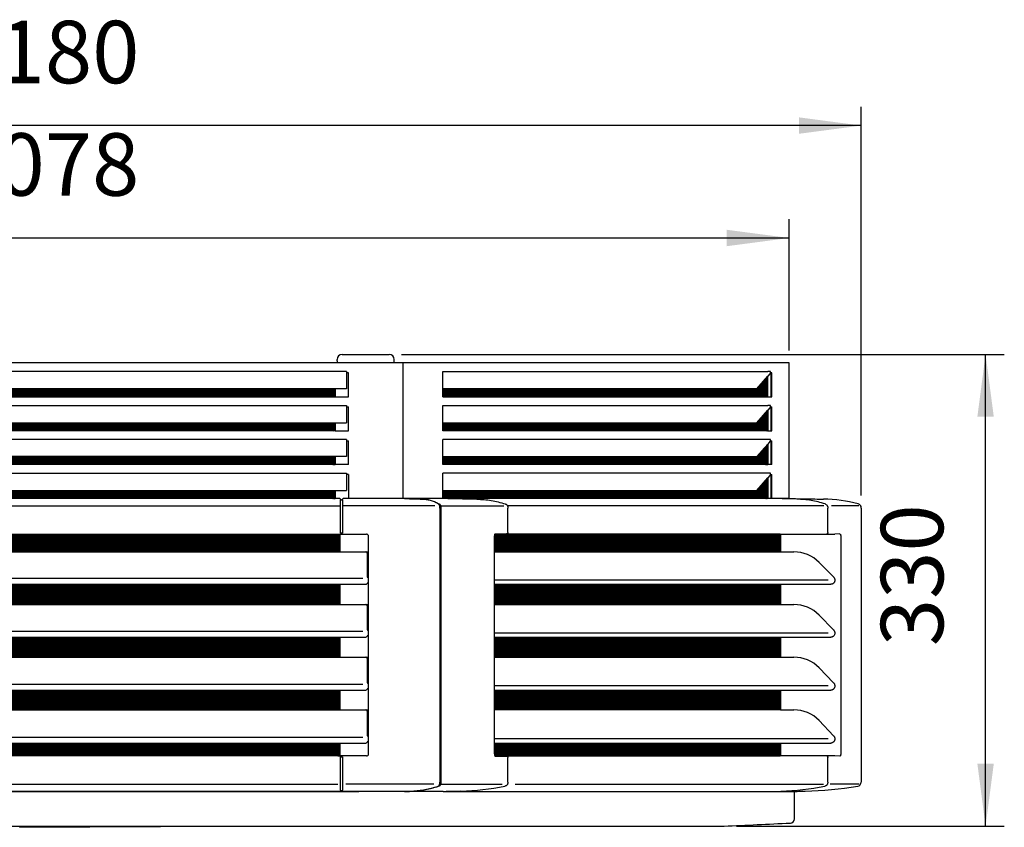
# Model space of a CAD drawing. Units: millimetres. Extents: x -142 to 6994, y -77 to 5141.
# Drawn here: x 4316 to 5006, y 2397 to 2962 of the extents above; entities that cross this region are included whole.
import ezdxf

# ---------------------------------------------------------------- set-up
doc = ezdxf.new("R2010")
doc.units = ezdxf.units.MM
doc.layers.add('1', color=7, linetype='Continuous')
doc.styles.add('CONVERTER_18', font='txt.shx', dxfattribs={"width": 0.9})
doc.dimstyles.new('ME10_DIM_52', dxfattribs={"dimtxt": 43.75, "dimasz": 43.75, "dimexe": 13.125, "dimexo": 8.75, "dimgap": 15.75, "dimtad": 1, "dimdec": 0, "dimdsep": 46, "dimtxsty": 'CONVERTER_18', "dimsah": 1, "dimcen": 0.09, "dimclrd": 6, "dimclre": 6, "dimclrt": 3, "dimadec": 0, "dimazin": 0, "dimtfac": 1, "dimtdec": 4, "dimtix": 1, "dimtmove": 0, "dimatfit": 3, "dimfxl": 1, "dimtolj": 1, "dimtzin": 0, "dimarcsym": 0})
doc.dimstyles.new('ME10_DIM_62', dxfattribs={"dimtxt": 43.75, "dimasz": 43.75, "dimexe": 13.125, "dimexo": 8.75, "dimgap": 15.75, "dimtad": 1, "dimdec": 0, "dimdsep": 46, "dimtxsty": 'CONVERTER_18', "dimsah": 1, "dimcen": 0.09, "dimclrd": 6, "dimclre": 6, "dimclrt": 3, "dimadec": 0, "dimazin": 0, "dimtfac": 1, "dimtdec": 4, "dimtix": 1, "dimtmove": 0, "dimatfit": 3, "dimfxl": 1, "dimtolj": 1, "dimtzin": 0, "dimarcsym": 0})
doc.dimstyles.new('ME10_DIM_65', dxfattribs={"dimtxt": 43.75, "dimasz": 43.75, "dimexe": 13.125, "dimexo": 8.75, "dimgap": 15.75, "dimtad": 1, "dimdec": 0, "dimdsep": 46, "dimtxsty": 'CONVERTER_18', "dimsah": 1, "dimcen": 0.09, "dimclrd": 6, "dimclre": 6, "dimclrt": 3, "dimadec": 0, "dimazin": 0, "dimtfac": 1, "dimtdec": 4, "dimtix": 1, "dimtmove": 0, "dimatfit": 3, "dimfxl": 1, "dimtolj": 1, "dimtzin": 0, "dimarcsym": 0})
pattern_1 = [(45, (0, 0), (-0.0707106781, 0.0707106781), [])]

# ---------------------------------------------------------------- blocks, each defined once
blk = doc.blocks.new('*D47')
at = {"layer": '1', "color": 6, "linetype": 'Continuous'}
for p, q in [((4583.29, 2727.88), (5005.69, 2727.88)), ((4992.56, 2397.41), (4992.56, 2727.88)), ((4818.02, 2397.41), (5005.69, 2397.41))]:
    blk.add_line(p, q, dxfattribs=at)
at = {"layer": '1', "color": 6}
for points in [[(4998.32, 2684.13), (4986.8, 2684.13), (4992.56, 2727.88)], [(4986.8, 2441.16), (4998.32, 2441.16), (4992.56, 2397.41)]]:
    blk.add_solid(points, dxfattribs=at)
at = {"layer": '1', "color": 3, "insert": (4976.59, 2523.47), "char_height": 43.75, "attachment_point": 7, "rotation": 90, "line_spacing_factor": 0.454545, "style": 'CONVERTER_18'}
blk.add_mtext('330', dxfattribs=at)
blk = doc.blocks.new('*D57')
at = {"layer": '1', "color": 6, "linetype": 'Continuous'}
for p, q in [((3725.87, 2629), (3725.87, 2901.28)), ((4905.45, 2629), (4905.45, 2901.28)), ((4905.45, 2888.15), (3725.87, 2888.15))]:
    blk.add_line(p, q, dxfattribs=at)
at = {"layer": '1', "color": 6}
for points in [[(3769.62, 2893.91), (3769.62, 2882.39), (3725.87, 2888.15)], [(4861.7, 2882.39), (4861.7, 2893.91), (4905.45, 2888.15)]]:
    blk.add_solid(points, dxfattribs=at)
at = {"layer": '1', "color": 3, "insert": (4267.07, 2904.12), "char_height": 43.75, "attachment_point": 7, "rotation": 0.00014, "line_spacing_factor": 0.454545, "style": 'CONVERTER_18'}
blk.add_mtext('1180', dxfattribs=at)
blk = doc.blocks.new('*D60')
at = {"layer": '1', "color": 6, "linetype": 'Continuous'}
for p, q in [((3776.42, 2730.65), (3776.42, 2822.53)), ((4854.91, 2730.65), (4854.91, 2822.53)), ((3776.42, 2809.4), (4854.91, 2809.4))]:
    blk.add_line(p, q, dxfattribs=at)
at = {"layer": '1', "color": 6}
for points in [[(3820.17, 2815.16), (3820.17, 2803.64), (3776.42, 2809.4)], [(4811.16, 2803.64), (4811.16, 2815.16), (4854.91, 2809.4)]]:
    blk.add_solid(points, dxfattribs=at)
at = {"layer": '1', "color": 3, "insert": (4266.98, 2825.37), "char_height": 43.75, "attachment_point": 7, "rotation": 0.00014, "line_spacing_factor": 0.454545, "style": 'CONVERTER_18'}
blk.add_mtext('1078', dxfattribs=at)

msp = doc.modelspace()

# ---------------------------------------------------------------- hatches: boundary and pattern name
at = {"layer": '1', "linetype": 'Continuous'}
h = msp.add_hatch(dxfattribs=at)
h.set_pattern_fill('_USER', color=6, scale=0.1, angle=45, pattern_type=0)
h.set_pattern_definition(pattern_1)
h.paths.add_polyline_path([(4832.31, 2703.75), (4612.15, 2703.75), (4612.15, 2698.15), (4839.86, 2698.15), (4839.86, 2712.52)])
h = msp.add_hatch(dxfattribs=at)
h.set_pattern_fill('_USER', color=6, scale=0.1, angle=45, pattern_type=0)
h.set_pattern_definition(pattern_1)
h.paths.add_polyline_path([(4536.63, 2703.75), (4536.63, 2698.15), (4094.52, 2698.15), (4094.52, 2703.75)])
h = msp.add_hatch(dxfattribs=at)
h.set_pattern_fill('_USER', color=6, scale=0.1, angle=45, pattern_type=0)
h.set_pattern_definition(pattern_1)
h.paths.add_polyline_path([(4839.86, 2688.84), (4839.86, 2674.4), (4612.15, 2674.4), (4612.15, 2680), (4832.31, 2680)])
h = msp.add_hatch(dxfattribs=at)
h.set_pattern_fill('_USER', color=6, scale=0.1, angle=45, pattern_type=0)
h.set_pattern_definition(pattern_1)
h.paths.add_polyline_path([(4536.63, 2680), (4536.63, 2674.4), (4094.52, 2674.4), (4094.52, 2680)])
h = msp.add_hatch(dxfattribs=at)
h.set_pattern_fill('_USER', color=6, scale=0.1, angle=45, pattern_type=0)
h.set_pattern_definition(pattern_1)
h.paths.add_polyline_path([(4839.86, 2665.02), (4839.86, 2650.65), (4612.15, 2650.65), (4612.15, 2656.25), (4832.31, 2656.25)])
h = msp.add_hatch(dxfattribs=at)
h.set_pattern_fill('_USER', color=6, scale=0.1, angle=45, pattern_type=0)
h.set_pattern_definition(pattern_1)
h.paths.add_polyline_path([(4536.63, 2656.25), (4536.63, 2650.65), (4094.52, 2650.65), (4094.52, 2656.25)])
h = msp.add_hatch(dxfattribs=at)
h.set_pattern_fill('_USER', color=6, scale=0.1, angle=45, pattern_type=0)
h.set_pattern_definition(pattern_1)
h.paths.add_polyline_path([(4832.31, 2632.51), (4612.15, 2632.51), (4612.15, 2626.91), (4839.86, 2626.91), (4839.86, 2641.27)])
h = msp.add_hatch(dxfattribs=at)
h.set_pattern_fill('_USER', color=6, scale=0.1, angle=45, pattern_type=0)
h.set_pattern_definition(pattern_1)
h.paths.add_polyline_path([(4536.63, 2632.51), (4536.63, 2630.86), (4536.63, 2628.1), (4536.63, 2627.41), (4536.63, 2626.91), (4094.52, 2626.91), (4094.52, 2627.41), (4094.52, 2628.1), (4094.52, 2630.86), (4094.52, 2632.51)])
h = msp.add_hatch(dxfattribs=at)
h.set_pattern_fill('_USER', color=6, scale=0.1, angle=45, pattern_type=0)
h.set_pattern_definition(pattern_1)
h.paths.add_polyline_path([(4339.06, 2601.95), (4207.98, 2601.95), (4090.89, 2601.95), (4090.89, 2592), (4090.89, 2589.5), (4540.14, 2589.5), (4540.14, 2592), (4540.14, 2601.95)])
h = msp.add_hatch(dxfattribs=at)
h.set_pattern_fill('_USER', color=6, scale=0.1, angle=45, pattern_type=0)
h.set_pattern_definition(pattern_1)
edge = h.paths.add_edge_path()
edge.add_spline(control_points=[(4848.66, 2601.95), (4848.72, 2601.79), (4848.87, 2601.44), (4848.89, 2601.05), (4848.9, 2600.85)], knot_values=[0, 0, 0, 0, 0.522008, 1.13872, 1.13872, 1.13872, 1.13872], degree=3, periodic=0)
edge.add_line((4848.9, 2600.85), (4848.9, 2589.5))
edge.add_line((4848.9, 2589.5), (4648.31, 2589.5))
edge.add_line((4648.31, 2589.5), (4648.31, 2600.55))
edge.add_spline(control_points=[(4648.31, 2600.55), (4648.31, 2600.64), (4648.31, 2600.81), (4648.34, 2601.06), (4648.4, 2601.35), (4648.48, 2601.6), (4648.58, 2601.82), (4648.64, 2601.91), (4648.66, 2601.95)], knot_values=[0, 0, 0, 0, 0.245045, 0.50795, 0.76489, 1.127122, 1.309427, 1.460376, 1.460376, 1.460376, 1.460376], degree=3, periodic=0)
edge.add_line((4648.66, 2601.95), (4848.66, 2601.95))
h = msp.add_hatch(dxfattribs=at)
h.set_pattern_fill('_USER', color=6, scale=0.1, angle=45, pattern_type=0)
h.set_pattern_definition(pattern_1)
h.paths.add_polyline_path([(4090.89, 2566.79), (4090.89, 2552.61), (4540.14, 2552.61), (4540.14, 2566.79)])
h = msp.add_hatch(dxfattribs=at)
h.set_pattern_fill('_USER', color=6, scale=0.1, angle=45, pattern_type=0)
h.set_pattern_definition(pattern_1)
h.paths.add_polyline_path([(4848.9, 2566.79), (4848.9, 2552.61), (4648.31, 2552.61), (4648.31, 2566.79)])
h = msp.add_hatch(dxfattribs=at)
h.set_pattern_fill('_USER', color=6, scale=0.1, angle=45, pattern_type=0)
h.set_pattern_definition(pattern_1)
h.paths.add_polyline_path([(4090.89, 2529.72), (4090.89, 2515.73), (4540.14, 2515.73), (4540.14, 2529.72)])
h = msp.add_hatch(dxfattribs=at)
h.set_pattern_fill('_USER', color=6, scale=0.1, angle=45, pattern_type=0)
h.set_pattern_definition(pattern_1)
h.paths.add_polyline_path([(4848.9, 2529.71), (4848.9, 2515.73), (4648.31, 2515.73), (4648.31, 2529.71)])
h = msp.add_hatch(dxfattribs=at)
h.set_pattern_fill('_USER', color=6, scale=0.1, angle=45, pattern_type=0)
h.set_pattern_definition(pattern_1)
h.paths.add_polyline_path([(4090.89, 2492.65), (4090.89, 2478.84), (4540.14, 2478.84), (4540.14, 2492.65)])
h = msp.add_hatch(dxfattribs=at)
h.set_pattern_fill('_USER', color=6, scale=0.1, angle=45, pattern_type=0)
h.set_pattern_definition(pattern_1)
h.paths.add_polyline_path([(4848.9, 2492.64), (4848.9, 2478.84), (4648.31, 2478.84), (4648.31, 2492.64)])
h = msp.add_hatch(dxfattribs=at)
h.set_pattern_fill('_USER', color=6, scale=0.1, angle=45, pattern_type=0)
h.set_pattern_definition(pattern_1)
h.paths.add_polyline_path([(4090.89, 2455.57), (4090.89, 2446.55), (4540.14, 2446.55), (4540.14, 2455.57)])
h = msp.add_hatch(dxfattribs=at)
h.set_pattern_fill('_USER', color=6, scale=0.1, angle=45, pattern_type=0)
h.set_pattern_definition(pattern_1)
edge = h.paths.add_edge_path()
edge.add_line((4848.9, 2455.57), (4848.9, 2447.65))
edge.add_spline(control_points=[(4848.9, 2447.65), (4848.89, 2447.44), (4848.87, 2447.06), (4848.72, 2446.71), (4848.66, 2446.55)], knot_values=[0, 0, 0, 0, 0.616712, 1.13872, 1.13872, 1.13872, 1.13872], degree=3, periodic=0)
edge.add_line((4848.66, 2446.55), (4656.98, 2446.55))
edge.add_line((4656.98, 2446.55), (4656.98, 2446.44))
edge.add_line((4656.98, 2446.44), (4650.49, 2446.44))
edge.add_line((4650.49, 2446.44), (4648.76, 2446.44))
edge.add_spline(control_points=[(4648.76, 2446.44), (4648.74, 2446.46), (4648.71, 2446.49), (4648.64, 2446.57), (4648.58, 2446.69), (4648.49, 2446.86), (4648.43, 2447.05), (4648.38, 2447.25), (4648.34, 2447.45), (4648.32, 2447.67), (4648.31, 2447.85), (4648.31, 2447.95)], knot_values=[0, 0, 0, 0, 0.062953, 0.126027, 0.325899, 0.463646, 0.713665, 0.92688, 1.07938, 1.302995, 1.602652, 1.602652, 1.602652, 1.602652], degree=3, periodic=0)
edge.add_line((4648.31, 2447.95), (4648.31, 2455.57))
edge.add_line((4648.31, 2455.57), (4848.9, 2455.57))

# ---------------------------------------------------------------- linework, layer by layer
at = {"color": 6, "linetype": 'Continuous'}
for p, q in [((4541.72, 2727.88), (4542.62, 2727.88)), ((4542.62, 2727.88), (4574.54, 2727.88)), ((4538.13, 2723.4), (4538.13, 2724.29)), ((4538.13, 2723.4), (4538.13, 2721.9)), ((4578.13, 2721.9), (4578.13, 2724.29)), ((4584.19, 2721.9), (4584.19, 2626.91)), ((4544.6, 2715.82), (4086.55, 2715.82)), ((4544.6, 2715.82), (4544.6, 2703.75)), ((4546.09, 2714.9), (4544.6, 2714.9)), ((4546.09, 2698.15), (4546.09, 2714.9)), ((4612.15, 2703.75), (4612.15, 2715.82)), ((4612.15, 2715.82), (4839.86, 2715.82)), ((4832.31, 2703.75), (4839.86, 2712.52)), ((4841.38, 2715.82), (4839.86, 2715.82)), ((4839.86, 2712.52), (4839.98, 2712.65)), ((4839.86, 2698.15), (4839.86, 2712.52)), ((4841.36, 2714.25), (4839.98, 2712.65)), ((4841.92, 2715.82), (4841.38, 2715.82)), ((4841.75, 2714.9), (4841.92, 2714.9)), ((4842.13, 2714.9), (4841.92, 2714.9)), ((4842.67, 2714.9), (4842.13, 2714.9)), ((4842.13, 2714.9), (4842.13, 2698.15)), ((4842.68, 2708.42), (4842.67, 2714.9)), ((4842.68, 2701.39), (4842.68, 2708.42)), ((4536.63, 2703.75), (4094.52, 2703.75)), ((4094.52, 2698.15), (4536.63, 2698.15)), ((4544.6, 2703.75), (4536.63, 2703.75)), ((4536.63, 2703.75), (4536.63, 2698.15)), ((4536.63, 2698.15), (4546.09, 2698.15)), ((4832.31, 2703.75), (4612.15, 2703.75)), ((4612.15, 2698.15), (4612.15, 2703.75)), ((4612.15, 2698.15), (4839.86, 2698.15)), ((4839.86, 2698.15), (4842.13, 2698.15)), ((4842.13, 2698.15), (4842.67, 2698.15)), ((4842.67, 2698.15), (4842.68, 2701.39)), ((4086.55, 2692.07), (4544.6, 2692.07)), ((4544.6, 2692.07), (4544.6, 2680)), ((4544.6, 2691.15), (4546.09, 2691.15)), ((4546.09, 2674.4), (4546.09, 2691.15)), ((4612.15, 2680), (4612.15, 2692.07)), ((4612.15, 2692.07), (4839.86, 2692.07)), ((4841.38, 2692.07), (4839.86, 2692.07)), ((4841.92, 2692.07), (4841.38, 2692.07)), ((4841.92, 2691.15), (4841.75, 2691.15)), ((4841.92, 2691.15), (4842.13, 2691.15)), ((4842.13, 2691.15), (4842.13, 2674.4)), ((4842.13, 2691.15), (4842.67, 2691.15)), ((4842.67, 2674.4), (4842.67, 2691.15)), ((4832.31, 2680), (4839.86, 2688.84)), ((4841.36, 2690.5), (4839.86, 2688.84)), ((4839.86, 2688.84), (4839.86, 2674.4)), ((4094.52, 2680), (4536.63, 2680)), ((4536.63, 2680), (4544.6, 2680)), ((4536.63, 2680), (4536.63, 2674.4)), ((4612.15, 2680), (4832.31, 2680)), ((4612.15, 2674.4), (4612.15, 2680)), ((4536.63, 2674.4), (4094.52, 2674.4)), ((4536.63, 2674.4), (4546.09, 2674.4)), ((4839.86, 2674.4), (4612.15, 2674.4)), ((4839.86, 2674.4), (4842.13, 2674.4)), ((4842.13, 2674.4), (4842.67, 2674.4)), ((4544.6, 2668.32), (4086.55, 2668.32)), ((4544.6, 2668.32), (4544.6, 2656.25)), ((4544.6, 2667.4), (4546.09, 2667.4)), ((4546.09, 2650.65), (4546.09, 2667.4)), ((4612.15, 2656.25), (4612.15, 2668.32)), ((4841.92, 2668.32), (4612.15, 2668.32)), ((4832.31, 2656.25), (4839.86, 2665.02)), ((4841.36, 2666.75), (4839.86, 2665.02)), ((4839.86, 2665.02), (4839.86, 2650.65)), ((4841.75, 2667.4), (4841.92, 2667.4)), ((4841.92, 2667.4), (4842.13, 2667.4)), ((4842.13, 2667.4), (4842.67, 2667.4)), ((4842.13, 2667.4), (4842.13, 2650.65)), ((4842.67, 2650.65), (4842.67, 2667.4)), ((4536.63, 2656.25), (4094.52, 2656.25)), ((4536.63, 2650.65), (4094.52, 2650.65)), ((4544.6, 2656.25), (4536.63, 2656.25)), ((4536.63, 2656.25), (4536.63, 2650.65)), ((4546.09, 2650.65), (4536.63, 2650.65)), ((4612.15, 2656.25), (4832.31, 2656.25)), ((4612.15, 2650.65), (4612.15, 2656.25)), ((4839.86, 2650.65), (4612.15, 2650.65)), ((4842.13, 2650.65), (4839.86, 2650.65)), ((4842.67, 2650.65), (4842.13, 2650.65)), ((4086.55, 2644.57), (4544.6, 2644.57)), ((4544.6, 2644.57), (4544.6, 2632.51)), ((4546.09, 2643.65), (4544.6, 2643.65)), ((4546.09, 2643.65), (4546.09, 2626.91)), ((4612.15, 2632.51), (4612.15, 2644.57)), ((4841.92, 2644.57), (4612.15, 2644.57)), ((4841.36, 2643), (4839.86, 2641.27)), ((4841.92, 2643.65), (4841.75, 2643.65)), ((4842.13, 2643.65), (4841.92, 2643.65)), ((4842.13, 2643.65), (4842.67, 2643.65)), ((4842.13, 2643.65), (4842.13, 2626.91)), ((4842.67, 2626.91), (4842.67, 2643.65)), ((4832.31, 2632.51), (4839.86, 2641.27)), ((4839.86, 2641.27), (4839.86, 2626.91)), ((4094.52, 2632.51), (4536.63, 2632.51)), ((4536.63, 2632.51), (4544.6, 2632.51)), ((4536.63, 2632.51), (4536.63, 2630.86)), ((4536.63, 2630.86), (4536.63, 2628.1)), ((4612.15, 2632.51), (4832.31, 2632.51)), ((4612.15, 2626.91), (4612.15, 2632.51)), ((4536.63, 2628.1), (4536.63, 2627.41)), ((4536.63, 2627.41), (4536.63, 2626.91)), ((4540.4, 2626.45), (4540.43, 2626.14)), ((4540.4, 2620.25), (4540.4, 2625.91)), ((4540.68, 2625.91), (4541.68, 2625.91)), ((4541.92, 2626.14), (4541.95, 2626.45)), ((4541.95, 2625.91), (4541.95, 2620.25)), ((4598.33, 2626.45), (4598.35, 2626.47)), ((4615.62, 2626.88), (4636.02, 2626.47)), ((4860.38, 2626.47), (4839.83, 2626.91)), ((4091.9, 2621.81), (4539.91, 2621.81)), ((4540.4, 2603.05), (4540.4, 2620.25)), ((4541.95, 2620.25), (4541.95, 2603.05)), ((4553.43, 2621.81), (4542.45, 2621.81)), ((4606.56, 2621.81), (4553.43, 2621.81)), ((4610.21, 2620.25), (4610.21, 2428.31)), ((4610.81, 2620.25), (4610.81, 2428.31)), ((4611.35, 2621.74), (4654.89, 2621.74)), ((4879.21, 2621.75), (4657.5, 2621.75)), ((4657.86, 2603.05), (4657.86, 2620.25)), ((4881.96, 2620.25), (4882.03, 2620.25)), ((4882.03, 2603.05), (4882.03, 2620.25)), ((4903.69, 2621.75), (4884.53, 2621.75)), ((4207.98, 2601.95), (4339.06, 2601.95)), ((4339.06, 2601.95), (4540.14, 2601.95)), ((4540.14, 2601.95), (4558.62, 2601.95)), ((4540.14, 2589.5), (4540.14, 2601.95)), ((4540.14, 2592), (4540.14, 2601.95)), ((4541.68, 2602.54), (4540.68, 2602.54)), ((4848.66, 2601.95), (4648.66, 2601.95)), ((4848.66, 2601.95), (4887, 2601.95)), ((4881.15, 2602.06), (4881.01, 2602.05)), ((4890.42, 2602.05), (4887, 2601.95)), ((4560.12, 2592), (4560.12, 2600.46)), ((4648.31, 2589.5), (4648.31, 2600.55)), ((4848.9, 2600.85), (4848.9, 2589.5)), ((4891.04, 2600.55), (4891.04, 2447.95)), ((4090.89, 2589.5), (4540.14, 2589.5)), ((4540.14, 2589.5), (4540.14, 2592)), ((4540.14, 2589.5), (4558.12, 2589.5)), ((4559.42, 2589.23), (4558.95, 2589.23)), ((4559.12, 2588.5), (4559.12, 2587.01)), ((4560.12, 2589.01), (4560.12, 2592)), ((4560.12, 2586.46), (4560.12, 2589.01)), ((4648.31, 2569.73), (4648.31, 2589.5)), ((4648.31, 2589.5), (4848.9, 2589.5)), ((4848.9, 2589.5), (4858.19, 2589.5)), ((4559.12, 2587.01), (4559.12, 2586.24)), ((4559.42, 2586.24), (4559.12, 2586.24)), ((4559.12, 2586.24), (4559.12, 2583.59)), ((4559.12, 2583.59), (4559.12, 2572.23)), ((4560.12, 2571.77), (4560.12, 2586.46)), ((4556.06, 2570.78), (4074.7, 2570.78)), ((4560.12, 2567.79), (4559.53, 2567.79)), ((4560.12, 2571.77), (4559.6, 2571.77)), ((4560.12, 2567.79), (4560.12, 2571.77)), ((4560.12, 2552.12), (4560.12, 2567.79)), ((4648.31, 2566.79), (4648.31, 2569.73)), ((4882.15, 2569.73), (4648.31, 2569.73)), ((4090.89, 2566.79), (4540.14, 2566.79)), ((4540.14, 2566.79), (4558.12, 2566.79)), ((4540.14, 2552.61), (4540.14, 2566.79)), ((4648.31, 2552.61), (4648.31, 2566.79)), ((4648.31, 2566.79), (4848.9, 2566.79)), ((4848.9, 2566.79), (4884.16, 2566.79)), ((4848.9, 2566.79), (4848.9, 2552.61)), ((4090.89, 2552.61), (4540.14, 2552.61)), ((4540.14, 2552.61), (4558.12, 2552.61)), ((4559.42, 2552.34), (4558.95, 2552.34)), ((4559.12, 2551.61), (4559.12, 2550.12)), ((4559.12, 2550.12), (4559.12, 2549.35)), ((4559.42, 2549.35), (4559.12, 2549.35)), ((4559.12, 2549.35), (4559.12, 2546.71)), ((4559.12, 2546.71), (4559.12, 2535.16)), ((4560.12, 2478.34), (4560.12, 2552.12)), ((4648.31, 2532.65), (4648.31, 2552.61)), ((4648.31, 2552.61), (4848.9, 2552.61)), ((4848.9, 2552.61), (4858.19, 2552.61)), ((4556.06, 2533.7), (4074.7, 2533.7)), ((4560.12, 2534.7), (4559.6, 2534.7)), ((4648.31, 2529.71), (4648.31, 2532.65)), ((4882.15, 2532.65), (4648.31, 2532.65)), ((4090.89, 2529.72), (4540.14, 2529.72)), ((4540.14, 2529.72), (4555.13, 2529.72)), ((4540.14, 2515.73), (4540.14, 2529.72)), ((4540.14, 2515.73), (4540.14, 2529.71)), ((4555.13, 2529.72), (4558.12, 2529.71)), ((4560.12, 2530.71), (4559.53, 2530.71)), ((4648.31, 2515.73), (4648.31, 2529.71)), ((4648.31, 2529.71), (4848.9, 2529.71)), ((4848.9, 2529.71), (4884.16, 2529.71)), ((4848.9, 2529.71), (4848.9, 2515.73)), ((4090.89, 2515.73), (4540.14, 2515.73)), ((4540.14, 2515.73), (4558.12, 2515.73)), ((4559.42, 2515.46), (4558.95, 2515.46)), ((4559.12, 2514.73), (4559.12, 2498.08)), ((4559.42, 2512.47), (4559.12, 2512.47)), ((4648.31, 2495.58), (4648.31, 2515.73)), ((4648.31, 2515.73), (4848.9, 2515.73)), ((4848.9, 2515.73), (4858.19, 2515.73)), ((4556.06, 2496.63), (4074.7, 2496.63)), ((4090.89, 2492.65), (4540.14, 2492.65)), ((4540.14, 2492.65), (4555.13, 2492.65)), ((4540.14, 2478.84), (4540.14, 2492.65)), ((4540.14, 2478.84), (4540.14, 2492.64)), ((4555.13, 2492.65), (4558.12, 2492.64)), ((4560.12, 2493.64), (4559.53, 2493.64)), ((4560.12, 2497.63), (4559.6, 2497.63)), ((4648.31, 2492.64), (4648.31, 2495.58)), ((4882.15, 2495.58), (4648.31, 2495.58)), ((4648.31, 2478.84), (4648.31, 2492.64)), ((4648.31, 2492.64), (4848.9, 2492.64)), ((4848.9, 2492.64), (4884.16, 2492.64)), ((4848.9, 2492.64), (4848.9, 2478.84)), ((4090.89, 2478.84), (4540.14, 2478.84)), ((4540.14, 2478.84), (4558.12, 2478.84)), ((4559.42, 2478.57), (4558.95, 2478.57)), ((4559.12, 2477.84), (4559.12, 2476.34)), ((4559.12, 2477.84), (4559.12, 2461.01)), ((4560.12, 2475.8), (4560.12, 2478.34)), ((4648.31, 2458.51), (4648.31, 2478.84)), ((4848.9, 2478.84), (4648.31, 2478.84)), ((4848.9, 2478.84), (4858.19, 2478.84)), ((4559.12, 2476.34), (4559.12, 2475.58)), ((4559.42, 2475.58), (4559.12, 2475.58)), ((4560.12, 2460.55), (4560.12, 2475.8)), ((4556.06, 2459.55), (4074.7, 2459.55)), ((4560.12, 2456.56), (4559.53, 2456.56)), ((4560.12, 2460.55), (4559.6, 2460.55)), ((4560.12, 2456.56), (4560.12, 2460.55)), ((4560.12, 2448.04), (4560.12, 2456.56)), ((4648.31, 2455.57), (4648.31, 2458.51)), ((4882.15, 2458.51), (4648.31, 2458.51)), ((4090.89, 2455.57), (4540.14, 2455.57)), ((4540.14, 2455.57), (4558.12, 2455.57)), ((4540.14, 2446.55), (4540.14, 2455.57)), ((4540.14, 2446.55), (4540.14, 2455.57)), ((4648.31, 2455.57), (4848.9, 2455.57)), ((4648.31, 2447.95), (4648.31, 2455.57)), ((4848.9, 2455.57), (4884.16, 2455.57)), ((4848.9, 2455.57), (4848.9, 2447.65)), ((4540.14, 2446.55), (4090.89, 2446.55)), ((4558.62, 2446.55), (4540.14, 2446.55)), ((4540.4, 2422.48), (4540.4, 2445.92)), ((4540.68, 2445.96), (4541.68, 2445.96)), ((4541.95, 2445.92), (4541.95, 2422.48)), ((4651.46, 2446.44), (4656.98, 2446.44)), ((4656.98, 2446.55), (4848.66, 2446.55)), ((4657.26, 2446.37), (4657.32, 2446.36)), ((4657.86, 2428.31), (4657.86, 2445.45)), ((4887.01, 2446.55), (4848.66, 2446.55)), ((4881.43, 2446.37), (4881.49, 2446.36)), ((4882.03, 2428.31), (4882.03, 2445.45)), ((4890.42, 2446.45), (4887.01, 2446.55)), ((4093.32, 2426.82), (4538.54, 2426.82)), ((4605.88, 2426.82), (4544.19, 2426.82)), ((4610.81, 2426.84), (4653.76, 2426.84)), ((4662.78, 2426.84), (4879, 2426.84)), ((4879.81, 2425.36), (4879.83, 2425.37)), ((4879.81, 2425.36), (4879.83, 2425.37)), ((4903.87, 2426.84), (4883.59, 2426.84)), ((4591.85, 2421.93), (4591.87, 2421.9)), ((4624.79, 2421.9), (4614.43, 2421.59)), ((4838.79, 2421.59), (4849.15, 2421.9))]:
    msp.add_line(p, q, dxfattribs=at)
at = {"color": 3, "linetype": 'Continuous'}
for p, q in [((4854.91, 2721.9), (3776.41, 2721.9)), ((4854.91, 2626.89), (4854.91, 2721.9)), ((4905.45, 2620.25), (4905.45, 2428.31)), ((4858.61, 2402.53), (4858.61, 2421.7))]:
    msp.add_line(p, q, dxfattribs=at)
at = {"color": 2, "linetype": 'Continuous'}
for p, q in [((4077.6, 2421.59), (4553.43, 2421.59)), ((4612.39, 2421.59), (4553.43, 2421.59)), ((4612.39, 2421.59), (4849.01, 2421.59)), ((4849.01, 2421.59), (4858.61, 2421.59))]:
    msp.add_line(p, q, dxfattribs=at)
at = {"color": 6, "linetype": 'Continuous'}
for centre, radius, start, end in [((4541.72, 2724.29), 3.59, 90, 180), ((4574.54, 2724.29), 3.59, 360, 90), ((4839.65, 2715.72), 2.26, 319.3259, 338.70908), ((4839.41, 2715.82), 2.51, 338.6089, 0.11931), ((4839.65, 2691.97), 2.26, 319.3259, 338.70908), ((4839.41, 2692.07), 2.51, 338.6089, 0.11931), ((4839.65, 2668.22), 2.26, 319.3259, 338.70908), ((4839.41, 2668.32), 2.51, 338.6089, 0.11931), ((4839.65, 2644.47), 2.26, 319.3259, 338.70908), ((4839.41, 2644.57), 2.51, 338.6089, 0.11931), ((4539.91, 2626.41), 0.499, 4.99527, 89.99603), ((4540.68, 2626.16), 0.249, 184.99527, 269.99603), ((4541.68, 2626.16), 0.249, 270.00397, 355.00473), ((4542.45, 2626.41), 0.499, 90.00397, 175.00473), ((4558.62, 2600.46), 1.5, 359.99645, 89.99155), ((4656.95, 2602.88), 0.828, 272.04404, 296.20557), ((4881.12, 2602.88), 0.828, 272.04631, 296.20197), ((4558.11, 2588.51), 0.996, 51.53615, 89.23592), ((4558.12, 2588.5), 1, 29.92801, 50.24554), ((4558.95, 2589.69), 0.461, 245.91789, 270.36457), ((4558.12, 2588.5), 1, 359.94271, 26.02895), ((4559.42, 2588.03), 1.2, 54.31467, 90), ((4559.42, 2587.44), 1.2, 269.99994, 305.68527), ((4558.12, 2567.79), 0.997, 269.99976, 340.52857), ((4559.53, 2567.29), 0.498, 90.00048, 160.52921), ((4558.11, 2551.62), 0.996, 51.53615, 89.23592), ((4558.95, 2552.8), 0.461, 245.91789, 270.36457), ((4558.12, 2551.61), 1, 29.92801, 50.24554), ((4558.12, 2551.62), 1, 359.58934, 25.25136), ((4559.42, 2551.15), 1.2, 54.31467, 90), ((4559.42, 2550.55), 1.2, 270, 305.68533), ((4558.12, 2530.71), 0.997, 269.99976, 340.52857), ((4559.53, 2530.21), 0.498, 90.00048, 160.52921), ((4558.12, 2514.73), 1, 50.35779, 89.93943), ((4558.95, 2515.92), 0.461, 245.91789, 270.36457), ((4558.12, 2514.73), 1, 29.92801, 50.24554), ((4558.12, 2514.73), 1, 359.58934, 25.25136), ((4559.42, 2514.26), 1.2, 54.31467, 90), ((4559.42, 2513.66), 1.2, 270, 305.68533), ((4558.12, 2493.64), 0.997, 269.99976, 340.52857), ((4559.53, 2493.14), 0.498, 90.00048, 160.52921), ((4558.12, 2477.84), 1, 50.35779, 89.93943), ((4558.12, 2477.84), 1, 29.92801, 50.24554), ((4558.95, 2479.03), 0.461, 245.91789, 270.36457), ((4558.12, 2477.85), 1, 359.58934, 25.25136), ((4559.42, 2477.37), 1.2, 54.31467, 90), ((4559.42, 2476.77), 1.2, 270, 305.68533), ((4559.53, 2456.06), 0.498, 90.00048, 160.52921), ((4558.12, 2456.56), 0.997, 269.99976, 340.52857), ((4558.62, 2448.04), 1.5, 270.00845, 0.00355), ((4656.92, 2445.62), 0.824, 65.82858, 85.90712), ((4540.68, 2422.16), 0.248, 89.63899, 174.99404), ((4541.67, 2422.15), 0.251, 4.97183, 89.60855), ((4619.17, 2610.95), 189.13, 271.70293, 281.11679), ((4843.44, 2609.78), 187.97, 271.74272, 281.15658), ((4539.91, 2421.91), 0.495, 319.14231, 354.98911), ((4542.45, 2421.9), 0.498, 184.8422, 218.91999)]:
    msp.add_arc(centre, radius, start, end, dxfattribs=at)
at = {"color": 3, "linetype": 'Continuous'}
for centre, radius, start, end in [((4878.21, 2530.97), 95.51, 74.78972, 89.50914), ((4902.45, 2620.25), 2.99, 0.0001, 74.28069), ((4860.29, 2681.51), 259.67, 271.27468, 279.45755), ((4902.45, 2428.31), 2.99, 279.68274, 359.99988), ((4855.62, 2402.53), 2.99, 272.49683, 0.00003), ((4447.64, 10782.61), 8392.99, 272.469466, 272.787113)]:
    msp.add_arc(centre, radius, start, end, dxfattribs=at)
at = {"color": 6, "linetype": 'Continuous'}
for points, knots in [([(4585.29, 2626.91), (4585.38, 2626.9), (4585.58, 2626.9), (4585.78, 2626.89), (4585.87, 2626.89)], [0, 0, 0, 0, 0.294142, 0.5882841, 0.5882841, 0.5882841, 0.5882841]), ([(4585.87, 2626.89), (4587.85, 2626.82), (4591.81, 2626.68), (4595.77, 2626.54), (4597.75, 2626.47)], [0, 0, 0, 0, 5.940837, 11.881674, 11.881674, 11.881674, 11.881674]), ([(4585.88, 2626.91), (4587.96, 2626.84), (4592.11, 2626.69), (4596.27, 2626.55), (4598.35, 2626.47)], [0, 0, 0, 0, 6.234813, 12.469626, 12.469626, 12.469626, 12.469626]), ([(4609.12, 2623.13), (4608.2, 2623.62), (4606.38, 2624.57), (4603.53, 2625.58), (4600.65, 2626.26), (4598.71, 2626.4), (4597.75, 2626.47)], [0, 0, 0, 0, 3.121089, 6.135719, 9.07034, 11.960489, 11.960489, 11.960489, 11.960489]), ([(4598.35, 2626.47), (4599.31, 2626.4), (4601.25, 2626.26), (4604.13, 2625.58), (4606.98, 2624.57), (4608.8, 2623.61), (4609.72, 2623.13)], [0, 0, 0, 0, 2.892862, 5.830273, 8.842146, 11.960455, 11.960455, 11.960455, 11.960455]), ([(4610.21, 2620.25), (4610.21, 2620.34), (4610.21, 2620.51), (4610.18, 2620.89), (4610.12, 2621.34), (4610.01, 2621.77), (4609.88, 2622.14), (4609.73, 2622.47), (4609.54, 2622.76), (4609.37, 2622.94), (4609.24, 2623.05), (4609.16, 2623.11), (4609.12, 2623.13)], [0, 0, 0, 0, 0.258762, 0.514232, 1.149447, 1.600885, 1.838444, 2.33548, 2.682637, 2.889979, 3.06466, 3.195162, 3.195162, 3.195162, 3.195162]), ([(4609.72, 2623.13), (4609.76, 2623.11), (4609.84, 2623.05), (4610.03, 2622.89), (4610.23, 2622.64), (4610.4, 2622.33), (4610.54, 2621.98), (4610.69, 2621.48), (4610.78, 2620.95), (4610.8, 2620.5), (4610.81, 2620.33), (4610.81, 2620.25)], [0, 0, 0, 0, 0.147203, 0.302713, 0.7335, 1.10879, 1.353301, 1.8482, 2.676151, 2.963328, 3.194371, 3.194371, 3.194371, 3.194371]), ([(4636.02, 2626.47), (4639.41, 2626.28), (4646.16, 2625.91), (4652.66, 2624.05), (4655.9, 2623.13)], [0, 0, 0, 0, 10.150486, 20.219986, 20.219986, 20.219986, 20.219986]), ([(4655.9, 2623.13), (4655.91, 2623.13), (4655.92, 2623.13), (4655.93, 2623.12), (4655.94, 2623.12)], [0, 0, 0, 0, 0.01849577, 0.03697954, 0.03697954, 0.03697954, 0.03697954]), ([(4655.94, 2623.12), (4656, 2623.1), (4656.13, 2623.06), (4656.42, 2622.92), (4656.77, 2622.69), (4657.09, 2622.37), (4657.28, 2622.12), (4657.41, 2621.92), (4657.47, 2621.81), (4657.5, 2621.75)], [0, 0, 0, 0, 0.197171, 0.395583, 0.972583, 1.439, 1.75804, 1.916614, 2.136165, 2.136165, 2.136165, 2.136165]), ([(4880.07, 2623.13), (4876.84, 2624.05), (4870.4, 2625.89), (4863.71, 2626.28), (4860.38, 2626.47)], [0, 0, 0, 0, 10.046514, 20.032019, 20.032019, 20.032019, 20.032019]), ([(4880.11, 2623.12), (4880.1, 2623.12), (4880.09, 2623.13), (4880.08, 2623.13), (4880.07, 2623.13)], [0, 0, 0, 0, 0.01848377, 0.03697954, 0.03697954, 0.03697954, 0.03697954]), ([(4880.11, 2623.12), (4880.18, 2623.1), (4880.3, 2623.06), (4880.62, 2622.91), (4881.05, 2622.61), (4881.49, 2622.1), (4881.78, 2621.56), (4881.93, 2621.09), (4882, 2620.75), (4882.02, 2620.48), (4882.03, 2620.33), (4882.03, 2620.25)], [0, 0, 0, 0, 0.209855, 0.395561, 1.066395, 1.756432, 2.388316, 2.893623, 3.230009, 3.441784, 3.684044, 3.684044, 3.684044, 3.684044]), ([(4657.5, 2621.75), (4657.57, 2621.6), (4657.72, 2621.27), (4657.82, 2620.83), (4657.85, 2620.47), (4657.86, 2620.32), (4657.86, 2620.25)], [0, 0, 0, 0, 0.484131, 1.095713, 1.337672, 1.549748, 1.549748, 1.549748, 1.549748]), ([(4540.43, 2602.58), (4540.43, 2602.59), (4540.43, 2602.61), (4540.42, 2602.64), (4540.42, 2602.67), (4540.42, 2602.7), (4540.41, 2602.73), (4540.41, 2602.77), (4540.41, 2602.82), (4540.41, 2602.86), (4540.4, 2602.91), (4540.4, 2602.96), (4540.4, 2603), (4540.4, 2603.04), (4540.4, 2603.05)], [0, 0, 0, 0, 0.0278785, 0.0540032, 0.0832606, 0.1163415, 0.1528817, 0.192517, 0.2348802, 0.279597, 0.3262404, 0.3741805, 0.4228886, 0.4724447, 0.4724447, 0.4724447, 0.4724447]), ([(4540.44, 2602.55), (4540.44, 2602.55), (4540.44, 2602.56), (4540.44, 2602.56), (4540.44, 2602.56), (4540.43, 2602.57), (4540.43, 2602.58), (4540.43, 2602.58), (4540.43, 2602.58)], [0, 0, 0, 0, 0.00035891, 0.00287131, 0.0089807, 0.01736615, 0.02577871, 0.02975431, 0.02975431, 0.02975431, 0.02975431]), ([(4540.68, 2602.54), (4540.65, 2602.54), (4540.6, 2602.54), (4540.54, 2602.54), (4540.49, 2602.55), (4540.46, 2602.55), (4540.44, 2602.55)], [0, 0, 0, 0, 0.0782884, 0.1503847, 0.189988, 0.2371035, 0.2371035, 0.2371035, 0.2371035]), ([(4541.92, 2602.56), (4541.9, 2602.55), (4541.87, 2602.55), (4541.81, 2602.54), (4541.74, 2602.54), (4541.69, 2602.54), (4541.68, 2602.54)], [0, 0, 0, 0, 0.0454313, 0.1048073, 0.1895009, 0.2431733, 0.2431733, 0.2431733, 0.2431733]), ([(4541.95, 2603.05), (4541.95, 2603.04), (4541.95, 2603), (4541.95, 2602.96), (4541.95, 2602.91), (4541.95, 2602.86), (4541.95, 2602.82), (4541.94, 2602.77), (4541.94, 2602.73), (4541.94, 2602.7), (4541.93, 2602.67), (4541.93, 2602.64), (4541.93, 2602.61), (4541.92, 2602.6), (4541.92, 2602.59)], [0, 0, 0, 0, 0.0495468, 0.0982481, 0.1461836, 0.1928252, 0.2375424, 0.2799034, 0.3195305, 0.3560636, 0.389146, 0.4184133, 0.4435718, 0.4646111, 0.4646111, 0.4646111, 0.4646111]), ([(4541.92, 2602.59), (4541.92, 2602.59), (4541.92, 2602.58), (4541.92, 2602.57), (4541.92, 2602.57), (4541.92, 2602.56), (4541.92, 2602.56), (4541.92, 2602.56), (4541.92, 2602.56)], [0, 0, 0, 0, 0.00602299, 0.01735284, 0.02575485, 0.0303449, 0.0320786, 0.03232627, 0.03232627, 0.03232627, 0.03232627]), ([(4648.66, 2601.95), (4648.64, 2601.91), (4648.58, 2601.82), (4648.48, 2601.6), (4648.4, 2601.35), (4648.34, 2601.06), (4648.31, 2600.81), (4648.31, 2600.64), (4648.31, 2600.55)], [0, 0, 0, 0, 0.150948, 0.333253, 0.695485, 0.952426, 1.215331, 1.460376, 1.460376, 1.460376, 1.460376]), ([(4656.98, 2602.06), (4656.97, 2602.06), (4656.94, 2602.05), (4656.88, 2602.05), (4656.84, 2602.05), (4656.81, 2602.05), (4656.8, 2602.05)], [0, 0, 0, 0, 0.0404462, 0.0993893, 0.1554278, 0.1871906, 0.1871906, 0.1871906, 0.1871906]), ([(4657.86, 2603.05), (4657.86, 2603.04), (4657.86, 2603.02), (4657.85, 2602.92), (4657.83, 2602.78), (4657.78, 2602.63), (4657.72, 2602.51), (4657.65, 2602.41), (4657.56, 2602.31), (4657.45, 2602.21), (4657.36, 2602.17), (4657.32, 2602.14)], [0, 0, 0, 0, 0.037704, 0.070581, 0.287155, 0.455244, 0.56414, 0.675809, 0.822904, 0.960406, 1.115893, 1.115893, 1.115893, 1.115893]), ([(4848.66, 2601.95), (4848.72, 2601.79), (4848.87, 2601.44), (4848.89, 2601.05), (4848.9, 2600.85)], [0, 0, 0, 0, 0.522008, 1.13872, 1.13872, 1.13872, 1.13872]), ([(4881.06, 2602.04), (4881.05, 2602.04), (4881.02, 2602.05), (4880.99, 2602.04), (4880.97, 2602.04), (4880.96, 2602.04), (4880.99, 2602.04), (4881, 2602.05), (4881.01, 2602.05)], [0, 0, 0, 0, 0.0398797, 0.084262, 0.0908597, 0.0974575, 0.1128502, 0.1419217, 0.1419217, 0.1419217, 0.1419217]), ([(4882.03, 2603.05), (4882.03, 2603.04), (4882.03, 2603.02), (4882.02, 2602.92), (4882, 2602.78), (4881.94, 2602.62), (4881.88, 2602.51), (4881.81, 2602.4), (4881.72, 2602.3), (4881.61, 2602.21), (4881.53, 2602.16), (4881.49, 2602.14)], [0, 0, 0, 0, 0.036574, 0.073141, 0.291895, 0.461428, 0.570905, 0.686413, 0.83078, 0.974366, 1.115872, 1.115872, 1.115872, 1.115872]), ([(4890.42, 2602.05), (4890.46, 2602.05), (4890.53, 2602.04), (4890.61, 2601.99), (4890.7, 2601.92), (4890.79, 2601.8), (4890.9, 2601.57), (4890.98, 2601.29), (4891.02, 2601.02), (4891.04, 2600.78), (4891.04, 2600.64), (4891.04, 2600.55)], [0, 0, 0, 0, 0.110664, 0.202732, 0.292327, 0.442518, 0.66577, 1.039464, 1.310452, 1.492947, 1.74457, 1.74457, 1.74457, 1.74457]), ([(4559.12, 2572.23), (4559.13, 2572.18), (4559.14, 2572.07), (4559.21, 2571.96), (4559.31, 2571.86), (4559.41, 2571.81), (4559.51, 2571.78), (4559.57, 2571.77), (4559.6, 2571.77)], [0, 0, 0, 0, 0.149631, 0.3136008, 0.4058983, 0.5563804, 0.6430027, 0.7294915, 0.7294915, 0.7294915, 0.7294915]), ([(4886, 2571.99), (4886.03, 2571.96), (4886.07, 2571.92), (4886.25, 2571.72), (4886.48, 2571.39), (4886.68, 2570.95), (4886.8, 2570.57), (4886.87, 2570.19), (4886.9, 2569.69), (4886.83, 2569.05), (4886.61, 2568.38), (4886.26, 2567.84), (4885.91, 2567.47), (4885.62, 2567.24), (4885.35, 2567.08), (4885.05, 2566.94), (4884.65, 2566.82), (4884.34, 2566.8), (4884.16, 2566.79)], [0, 0, 0, 0, 0.092622, 0.185637, 0.805334, 1.302119, 1.636551, 1.971212, 2.4825, 3.133168, 3.866163, 4.586709, 5.041067, 5.410905, 5.685723, 5.982075, 6.401582, 6.921333, 6.921333, 6.921333, 6.921333]), ([(4559.12, 2535.16), (4559.13, 2535.11), (4559.14, 2535), (4559.21, 2534.88), (4559.31, 2534.79), (4559.41, 2534.73), (4559.52, 2534.7), (4559.58, 2534.7), (4559.6, 2534.7)], [0, 0, 0, 0, 0.149631, 0.3136008, 0.4058983, 0.5563804, 0.6569861, 0.7294733, 0.7294733, 0.7294733, 0.7294733]), ([(4886, 2534.91), (4886.03, 2534.89), (4886.07, 2534.85), (4886.25, 2534.65), (4886.48, 2534.31), (4886.68, 2533.87), (4886.8, 2533.5), (4886.87, 2533.11), (4886.9, 2532.61), (4886.83, 2531.98), (4886.61, 2531.31), (4886.26, 2530.77), (4885.91, 2530.39), (4885.62, 2530.17), (4885.35, 2530), (4885.05, 2529.87), (4884.65, 2529.74), (4884.34, 2529.72), (4884.16, 2529.71)], [0, 0, 0, 0, 0.092622, 0.185637, 0.805334, 1.302119, 1.636551, 1.971212, 2.4825, 3.133168, 3.866163, 4.586709, 5.041067, 5.410905, 5.685723, 5.982075, 6.401582, 6.921333, 6.921333, 6.921333, 6.921333]), ([(4559.12, 2498.08), (4559.13, 2498.03), (4559.14, 2497.93), (4559.21, 2497.81), (4559.31, 2497.71), (4559.41, 2497.66), (4559.52, 2497.63), (4559.58, 2497.63), (4559.6, 2497.63)], [0, 0, 0, 0, 0.149631, 0.3136008, 0.4058983, 0.5563804, 0.6569861, 0.7294733, 0.7294733, 0.7294733, 0.7294733]), ([(4886, 2497.84), (4886.03, 2497.82), (4886.07, 2497.77), (4886.25, 2497.57), (4886.48, 2497.24), (4886.68, 2496.8), (4886.8, 2496.42), (4886.87, 2496.04), (4886.9, 2495.54), (4886.83, 2494.91), (4886.61, 2494.24), (4886.26, 2493.69), (4885.91, 2493.32), (4885.62, 2493.09), (4885.35, 2492.93), (4885.05, 2492.79), (4884.65, 2492.67), (4884.34, 2492.65), (4884.16, 2492.64)], [0, 0, 0, 0, 0.092622, 0.185637, 0.805334, 1.302119, 1.636551, 1.971212, 2.4825, 3.133168, 3.866163, 4.586709, 5.041067, 5.410905, 5.685723, 5.982075, 6.401582, 6.921333, 6.921333, 6.921333, 6.921333]), ([(4559.12, 2461.01), (4559.13, 2460.96), (4559.14, 2460.85), (4559.21, 2460.73), (4559.31, 2460.64), (4559.41, 2460.59), (4559.51, 2460.56), (4559.57, 2460.55), (4559.6, 2460.55)], [0, 0, 0, 0, 0.149631, 0.3136008, 0.4058983, 0.5563804, 0.6430027, 0.7294915, 0.7294915, 0.7294915, 0.7294915]), ([(4886, 2460.76), (4886.03, 2460.74), (4886.07, 2460.7), (4886.25, 2460.5), (4886.48, 2460.17), (4886.68, 2459.72), (4886.8, 2459.35), (4886.87, 2458.96), (4886.9, 2458.46), (4886.83, 2457.83), (4886.61, 2457.16), (4886.26, 2456.62), (4885.91, 2456.24), (4885.62, 2456.02), (4885.35, 2455.86), (4885.05, 2455.72), (4884.65, 2455.6), (4884.34, 2455.58), (4884.16, 2455.57)], [0, 0, 0, 0, 0.092622, 0.185637, 0.805334, 1.302119, 1.636551, 1.971212, 2.4825, 3.133168, 3.866163, 4.586709, 5.041067, 5.410905, 5.685723, 5.982075, 6.401582, 6.921333, 6.921333, 6.921333, 6.921333]), ([(4540.43, 2445.91), (4540.43, 2445.91), (4540.43, 2445.92), (4540.43, 2445.93), (4540.43, 2445.93), (4540.44, 2445.94), (4540.44, 2445.94), (4540.44, 2445.94), (4540.44, 2445.94)], [0, 0, 0, 0, 0.00610011, 0.01754492, 0.02596955, 0.03053173, 0.03224985, 0.0324953, 0.0324953, 0.0324953, 0.0324953]), ([(4540.44, 2445.94), (4540.45, 2445.94), (4540.48, 2445.95), (4540.53, 2445.95), (4540.6, 2445.96), (4540.65, 2445.96), (4540.68, 2445.96)], [0, 0, 0, 0, 0.0393734, 0.09269, 0.1647859, 0.2430747, 0.2430747, 0.2430747, 0.2430747]), ([(4541.68, 2445.96), (4541.69, 2445.96), (4541.74, 2445.96), (4541.8, 2445.96), (4541.87, 2445.95), (4541.9, 2445.95), (4541.91, 2445.94)], [0, 0, 0, 0, 0.0536726, 0.1383661, 0.1970051, 0.2371081, 0.2371081, 0.2371081, 0.2371081]), ([(4541.91, 2445.94), (4541.91, 2445.94), (4541.91, 2445.94), (4541.91, 2445.94), (4541.92, 2445.94), (4541.92, 2445.93), (4541.92, 2445.92), (4541.92, 2445.92), (4541.92, 2445.92)], [0, 0, 0, 0, 0.00036434, 0.00291472, 0.00910761, 0.01755293, 0.02593792, 0.02987828, 0.02987828, 0.02987828, 0.02987828]), ([(4648.31, 2447.95), (4648.31, 2447.85), (4648.32, 2447.67), (4648.34, 2447.45), (4648.38, 2447.25), (4648.43, 2447.05), (4648.49, 2446.86), (4648.58, 2446.69), (4648.64, 2446.57), (4648.71, 2446.49), (4648.74, 2446.46), (4648.76, 2446.44)], [0, 0, 0, 0, 0.299657, 0.523272, 0.675772, 0.888987, 1.139006, 1.276753, 1.476625, 1.5397, 1.602652, 1.602652, 1.602652, 1.602652]), ([(4648.76, 2446.44), (4648.91, 2446.44), (4649.2, 2446.45), (4649.65, 2446.44), (4650.11, 2446.44), (4650.56, 2446.44), (4651.01, 2446.44), (4651.31, 2446.44), (4651.46, 2446.44)], [0, 0, 0, 0, 0.445204, 0.88816, 1.350397, 1.806725, 2.257129, 2.701611, 2.701611, 2.701611, 2.701611]), ([(4657.32, 2446.36), (4657.35, 2446.34), (4657.44, 2446.29), (4657.55, 2446.21), (4657.64, 2446.1), (4657.74, 2445.96), (4657.82, 2445.77), (4657.85, 2445.59), (4657.86, 2445.48), (4657.86, 2445.46), (4657.86, 2445.45)], [0, 0, 0, 0, 0.122626, 0.285067, 0.414209, 0.544948, 0.792161, 1.042232, 1.078767, 1.115308, 1.115308, 1.115308, 1.115308]), ([(4848.9, 2447.65), (4848.89, 2447.44), (4848.87, 2447.06), (4848.72, 2446.71), (4848.66, 2446.55)], [0, 0, 0, 0, 0.616712, 1.13872, 1.13872, 1.13872, 1.13872]), ([(4881.49, 2446.36), (4881.54, 2446.33), (4881.62, 2446.28), (4881.73, 2446.19), (4881.82, 2446.09), (4881.9, 2445.96), (4881.97, 2445.81), (4882.01, 2445.65), (4882.03, 2445.54), (4882.03, 2445.48), (4882.03, 2445.46), (4882.03, 2445.45)], [0, 0, 0, 0, 0.166791, 0.294445, 0.426801, 0.551942, 0.764744, 0.934663, 1.048287, 1.080682, 1.115844, 1.115844, 1.115844, 1.115844]), ([(4891.04, 2447.95), (4891.04, 2447.86), (4891.04, 2447.72), (4891.02, 2447.46), (4890.98, 2447.19), (4890.89, 2446.91), (4890.79, 2446.7), (4890.7, 2446.58), (4890.61, 2446.51), (4890.53, 2446.46), (4890.46, 2446.45), (4890.42, 2446.45)], [0, 0, 0, 0, 0.248414, 0.434008, 0.772939, 1.078914, 1.302457, 1.452661, 1.54201, 1.632249, 1.74466, 1.74466, 1.74466, 1.74466]), ([(4540.4, 2421.87), (4540.41, 2421.92), (4540.42, 2422.02), (4540.43, 2422.13), (4540.43, 2422.18)], [0, 0, 0, 0, 0.1577745, 0.3155451, 0.3155451, 0.3155451, 0.3155451]), ([(4540.68, 2422.41), (4540.84, 2422.41), (4541.18, 2422.4), (4541.51, 2422.4), (4541.68, 2422.4)], [0, 0, 0, 0, 0.498709, 0.996972, 0.996972, 0.996972, 0.996972]), ([(4541.92, 2422.17), (4541.93, 2422.12), (4541.94, 2422.01), (4541.95, 2421.91), (4541.95, 2421.86)], [0, 0, 0, 0, 0.1579477, 0.3158913, 0.3158913, 0.3158913, 0.3158913]), ([(4591.27, 2421.9), (4592.75, 2422.01), (4595.73, 2422.22), (4600.17, 2422.96), (4604.61, 2423.97), (4607.51, 2424.9), (4608.97, 2425.36)], [0, 0, 0, 0, 4.462827, 8.954865, 13.491117, 18.088532, 18.088532, 18.088532, 18.088532]), ([(4609.56, 2425.36), (4608.1, 2424.9), (4605.2, 2423.97), (4600.77, 2422.96), (4596.33, 2422.22), (4593.35, 2422.01), (4591.87, 2421.9)], [0, 0, 0, 0, 4.59878, 9.13636, 13.627084, 18.088624, 18.088624, 18.088624, 18.088624]), ([(4608.97, 2425.36), (4609.02, 2425.39), (4609.14, 2425.44), (4609.37, 2425.61), (4609.63, 2425.91), (4609.89, 2426.41), (4610.07, 2427), (4610.16, 2427.52), (4610.2, 2427.96), (4610.21, 2428.18), (4610.21, 2428.31)], [0, 0, 0, 0, 0.190876, 0.375406, 0.846264, 1.389679, 2.031313, 2.689437, 2.974361, 3.361644, 3.361644, 3.361644, 3.361644]), ([(4610.81, 2428.31), (4610.81, 2428.19), (4610.8, 2427.97), (4610.76, 2427.52), (4610.67, 2426.99), (4610.48, 2426.4), (4610.22, 2425.91), (4609.96, 2425.6), (4609.74, 2425.44), (4609.63, 2425.39), (4609.56, 2425.36)], [0, 0, 0, 0, 0.355163, 0.670871, 1.342642, 1.971942, 2.544837, 2.985212, 3.152785, 3.361617, 3.361617, 3.361617, 3.361617]), ([(4657.86, 2428.31), (4657.86, 2428.2), (4657.85, 2428), (4657.78, 2427.55), (4657.62, 2426.99), (4657.28, 2426.41), (4656.81, 2425.89), (4656.34, 2425.59), (4655.92, 2425.42), (4655.74, 2425.39), (4655.66, 2425.37)], [0, 0, 0, 0, 0.33533, 0.614314, 1.353851, 2.077892, 2.61151, 3.432115, 3.725561, 3.969978, 3.969978, 3.969978, 3.969978]), ([(4882.03, 2428.31), (4882.03, 2428.22), (4882.02, 2428.01), (4881.95, 2427.51), (4881.76, 2426.93), (4881.41, 2426.36), (4880.98, 2425.89), (4880.52, 2425.59), (4880.09, 2425.43), (4879.92, 2425.39), (4879.83, 2425.37)], [0, 0, 0, 0, 0.279726, 0.614314, 1.524934, 2.077401, 2.61102, 3.431624, 3.701529, 3.969481, 3.969481, 3.969481, 3.969481]), ([(4585.29, 2421.59), (4586.28, 2421.64), (4588.28, 2421.74), (4590.27, 2421.85), (4591.27, 2421.9)], [0, 0, 0, 0, 2.995189, 5.990395, 5.990395, 5.990395, 5.990395]), ([(4585.88, 2421.59), (4586.88, 2421.64), (4588.87, 2421.74), (4590.87, 2421.85), (4591.87, 2421.9)], [0, 0, 0, 0, 2.994992, 5.989985, 5.989985, 5.989985, 5.989985])]:
    msp.add_open_spline(points, degree=3, knots=knots, dxfattribs=at)
for points in [[(4585.88, 2626.91), (4585.88, 2626.91), (4585.88, 2626.9), (4585.88, 2626.9), (4585.88, 2626.89)], [(4879.81, 2425.36), (4879.81, 2425.37), (4879.82, 2425.37), (4879.83, 2425.37), (4879.83, 2425.37)]]:
    msp.add_open_spline(points, degree=3, dxfattribs=at)
at = {"color": 3, "linetype": 'Continuous'}
for points in [[(4854.91, 2626.89), (4858.93, 2626.82), (4866.97, 2626.68), (4875.01, 2626.54), (4879.03, 2626.47)], [(4858.61, 2421.7), (4859.86, 2421.74), (4862.34, 2421.8), (4864.82, 2421.87), (4866.07, 2421.9)]]:
    msp.add_open_spline(points, degree=3, dxfattribs=at)
at = {"layer": '1', "color": 2, "linetype": 'Continuous'}
for p, q in [((4536.63, 2626.91), (4094.52, 2626.91)), ((4539.91, 2626.91), (4536.63, 2626.91)), ((4612.15, 2626.91), (4542.45, 2626.91)), ((4839.86, 2626.91), (4612.15, 2626.91)), ((4854.91, 2626.89), (4839.86, 2626.91)), ((4585.29, 2421.59), (4542.06, 2421.59))]:
    msp.add_line(p, q, dxfattribs=at)
at = {"layer": '1', "color": 6, "linetype": 'Continuous'}
for p, q in [((4886, 2571.99), (4875.91, 2582.13)), ((4886, 2534.91), (4875.91, 2545.25)), ((4886, 2497.84), (4875.91, 2508.36)), ((4886, 2460.76), (4875.91, 2471.47)), ((4656.98, 2446.44), (4656.98, 2446.55)), ((4540.28, 2421.59), (4090.74, 2421.59)), ((4315.63, 2396.58), (4463.53, 2397.41))]:
    msp.add_line(p, q, dxfattribs=at)
at = {"layer": '1', "color": 3, "linetype": 'Continuous'}
msp.add_line((3821.99, 2397.41), (4809.27, 2397.41), dxfattribs=at)
at = {"layer": '1', "color": 6, "linetype": 'Continuous'}
for centre in [(4858.19, 2564.5), (4858.19, 2527.61), (4858.19, 2490.73), (4858.19, 2453.84)]:
    msp.add_arc(centre, 25, 44.85772, 90, dxfattribs=at)

# ---------------------------------------------------------------- dimensions: what is measured, and where the dimension line sits
at = {"layer": '1'}
for base, p1, p2, dimstyle, picture, middle in [((4905.45, 2888.15), (3725.87, 2620.25), (4905.45, 2620.25), 'ME10_DIM_62', '*D57', (4315.66, 2920.56)), ((3776.42, 2809.4), (4854.91, 2721.9), (3776.42, 2721.9), 'ME10_DIM_65', '*D60', (4315.66, 2841.81))]:
    dim = msp.add_linear_dim(base=base, p1=p1, p2=p2, dimstyle=dimstyle, dxfattribs=at)
    dim.commit()
    dim.dimension.update_dxf_attribs({"geometry": picture, "text_midpoint": middle, "text_rotation": 0.00014})
dim = msp.add_linear_dim(base=(4992.56, 2397.41), p1=(4574.54, 2727.88), p2=(4809.27, 2397.41), angle=90, dimstyle='ME10_DIM_52', dxfattribs=at)
dim.commit()
dim.dimension.update_dxf_attribs({"geometry": '*D47', "text_midpoint": (4960.15, 2559.65), "text_rotation": 90})

doc.saveas('drawing.dxf')
